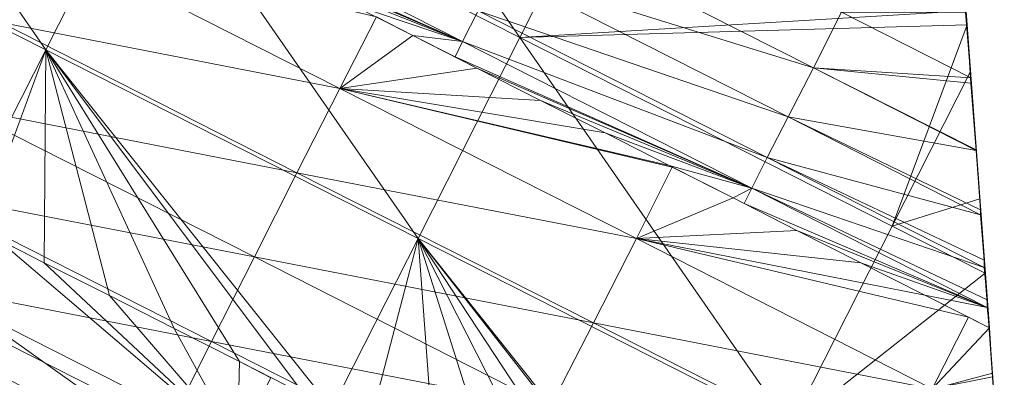
# Model space of a CAD drawing. Units: millimetres. Extents: x -285019 to 239529, y -34267 to 551543.
# Drawn here: x -86724 to -86563, y 478331 to 478390 of the extents above; entities that cross this region are included whole.
import ezdxf

# ---------------------------------------------------------------- set-up
doc = ezdxf.new("R2010")
doc.units = ezdxf.units.MM
doc.header["$LTSCALE"] = 100
doc.layers.add('000_bouwkundig', color=1, linetype='Continuous', lineweight=5)

msp = doc.modelspace()

# ---------------------------------------------------------------- linework, layer by layer
at = {"layer": '000_bouwkundig'}
for points in [[(-86686.55, 478451.06, 285.26), (-86703.4, 478418.04, 285.26), (-86642.24, 478387.04, 285.26)], [(-86686.55, 478451.06, 285.26), (-86642.24, 478387.04, 285.26), (-86625.52, 478420.06, 285.26)], [(-86764.43, 478449.05, 285.26), (-86781.28, 478416.03, 285.26), (-86720.12, 478385.02, 285.26)], [(-86764.43, 478449.05, 285.26), (-86720.12, 478385.02, 285.26), (-86703.4, 478418.04, 285.26)], [(-86569, 478391.4, 285.26), (-86625.52, 478420.06, 285.26), (-86642.24, 478387.04, 285.26)], [(-86568.75, 478389.14, -183.59), (-86570.95, 478418.9, -185.25), (-86569, 478391.13, -184.15)], [(-86568.75, 478389.14, -134.06), (-86570.95, 478418.9, -185.25), (-86568.75, 478389.14, -183.59)], [(-86570.95, 478418.9, -134.06), (-86570.95, 478418.9, -185.25), (-86568.75, 478389.14, -134.06)], [(-86570.95, 478418.9, -134.06), (-86568.75, 478389.14, -72.81), (-86570.95, 478418.9, -72.81)], [(-86570.95, 478418.9, -134.06), (-86568.75, 478389.14, -134.06), (-86568.75, 478389.14, -72.81)], [(-86570.95, 478418.9, -72.81), (-86568.75, 478389.14, -11.56), (-86570.95, 478418.9, -11.56)], [(-86570.95, 478418.9, -72.81), (-86568.75, 478389.14, -72.81), (-86568.75, 478389.14, -11.56)], [(-86570.95, 478418.9, -11.56), (-86568.75, 478389.14, 49.69), (-86570.95, 478418.9, 49.69)], [(-86570.95, 478418.9, -11.56), (-86568.75, 478389.14, -11.56), (-86568.75, 478389.14, 49.69)], [(-86570.95, 478418.9, 49.69), (-86568.75, 478389.14, 110.94), (-86570.95, 478418.9, 110.94)], [(-86570.95, 478418.9, 49.69), (-86568.75, 478389.14, 49.69), (-86568.75, 478389.14, 110.94)], [(-86570.95, 478418.9, 110.94), (-86568.75, 478389.14, 172.18), (-86570.95, 478418.9, 172.18)], [(-86570.95, 478418.9, 110.94), (-86568.75, 478389.14, 110.94), (-86568.75, 478389.14, 172.18)], [(-86570.95, 478418.9, 172.18), (-86568.75, 478389.14, 233.43), (-86570.95, 478418.9, 233.43)], [(-86570.95, 478418.9, 172.18), (-86568.75, 478389.14, 172.18), (-86568.75, 478389.14, 233.43)], [(-86568.75, 478389.14, 285.26), (-86570.95, 478418.9, 233.43), (-86568.75, 478389.14, 233.43)], [(-86569.85, 478403.46, 285.26), (-86570.95, 478418.9, 233.43), (-86568.75, 478389.14, 285.26)], [(-86703.4, 478418.04, 285.26), (-86720.12, 478385.02, 285.26), (-86658.96, 478354.02, 285.26)], [(-86703.4, 478418.04, 285.26), (-86658.96, 478354.02, 285.26), (-86642.24, 478387.04, 285.26)], [(-86720.12, 478385.02, 285.26), (-86781.28, 478416.03, 285.26), (-86734.28, 478357.1, 285.26)], [(-86776.15, 478414.2, -60.7), (-86720.49, 478403.36, -105.75), (-86727.45, 478389.51, -60.7)], [(-86699.12, 478410.5, -150.7), (-86700.47, 478407.97, -143.86), (-86651.64, 478386.37, -150.7)], [(-86699.12, 478410.5, -150.7), (-86651.64, 478386.37, -150.7), (-86649.08, 478391.4, -160.13)], [(-86651.64, 478386.37, -150.7), (-86700.47, 478407.97, -143.86), (-86691.31, 478403.36, -143.86)], [(-86645.66, 478398.08, -168.68), (-86594.02, 478382.06, -175.83), (-86641.63, 478406.17, -175.83)], [(-86641.63, 478406.17, -175.83), (-86594.02, 478382.06, -175.83), (-86589.38, 478391.19, -181.18)], [(-86727.45, 478389.51, -60.7), (-86720.49, 478403.36, -105.75), (-86671.78, 478378.67, -105.75)], [(-86671.78, 478378.67, -105.75), (-86720.49, 478403.36, -105.75), (-86665.8, 478390.42, -143.86)], [(-86651.64, 478386.37, -150.7), (-86691.31, 478403.36, -143.86), (-86680.81, 478398.02, -143.86)], [(-86651.64, 478386.37, -150.7), (-86680.81, 478398.02, -143.86), (-86670.32, 478392.68, -143.86)], [(-86649.08, 478391.4, -160.13), (-86598.17, 478373.98, -168.68), (-86645.66, 478398.08, -168.68)], [(-86645.66, 478398.08, -168.68), (-86598.17, 478373.98, -168.68), (-86594.02, 478382.06, -175.83)], [(-86651.64, 478386.37, -150.7), (-86670.32, 478392.68, -143.86), (-86659.82, 478387.34, -143.86)], [(-86651.64, 478386.37, -150.7), (-86601.59, 478367.29, -160.13), (-86649.08, 478391.4, -160.13)], [(-86649.08, 478391.4, -160.13), (-86601.59, 478367.29, -160.13), (-86598.17, 478373.98, -168.68)], [(-86568.75, 478389.14, 285.26), (-86569, 478391.4, 285.26), (-86642.24, 478387.04, 285.26)], [(-86589.38, 478391.19, -181.18), (-86594.02, 478382.06, -175.83), (-86568.14, 478380.41, -181.18)], [(-86569, 478391.19, -184.16), (-86589.38, 478391.19, -181.18), (-86568.14, 478380.41, -181.18)], [(-86734.53, 478375.65, -15.66), (-86727.45, 478389.51, -60.7), (-86678.86, 478364.82, -60.7)], [(-86727.45, 478389.51, -60.7), (-86671.78, 478378.67, -105.75), (-86678.86, 478364.82, -60.7)], [(-86659.82, 478387.34, -143.86), (-86671.78, 478378.67, -105.75), (-86665.8, 478390.42, -143.86)], [(-86581.08, 478356.03, 285.26), (-86568.75, 478389.14, 285.26), (-86642.24, 478387.04, 285.26)], [(-86568.27, 478381.36, 285.26), (-86568.75, 478389.14, 285.26), (-86581.08, 478356.03, 285.26)], [(-86567.29, 478368.48, -175.83), (-86568.75, 478389.14, -183.59), (-86568.14, 478379.47, -180.85)], [(-86566.56, 478359.36, -169.75), (-86568.75, 478389.14, -183.59), (-86567.29, 478368.48, -175.83)], [(-86566.56, 478359.36, -134.06), (-86568.75, 478389.14, -183.59), (-86566.56, 478359.36, -169.75)], [(-86568.75, 478389.14, -134.06), (-86568.75, 478389.14, -183.59), (-86566.56, 478359.36, -134.06)], [(-86568.75, 478389.14, -134.06), (-86566.56, 478359.36, -72.81), (-86568.75, 478389.14, -72.81)], [(-86568.75, 478389.14, -134.06), (-86566.56, 478359.36, -134.06), (-86566.56, 478359.36, -72.81)], [(-86568.75, 478389.14, -72.81), (-86566.56, 478359.36, -11.56), (-86568.75, 478389.14, -11.56)], [(-86568.75, 478389.14, -72.81), (-86566.56, 478359.36, -72.81), (-86566.56, 478359.36, -11.56)], [(-86568.75, 478389.14, -11.56), (-86566.56, 478359.36, 49.69), (-86568.75, 478389.14, 49.69)], [(-86568.75, 478389.14, -11.56), (-86566.56, 478359.36, -11.56), (-86566.56, 478359.36, 49.69)], [(-86568.75, 478389.14, 49.69), (-86566.56, 478359.36, 110.94), (-86568.75, 478389.14, 110.94)], [(-86568.75, 478389.14, 49.69), (-86566.56, 478359.36, 49.69), (-86566.56, 478359.36, 110.94)], [(-86568.75, 478389.14, 110.94), (-86566.56, 478359.36, 172.18), (-86568.75, 478389.14, 172.18)], [(-86568.75, 478389.14, 110.94), (-86566.56, 478359.36, 110.94), (-86566.56, 478359.36, 172.18)], [(-86568.75, 478389.14, 172.18), (-86566.56, 478359.36, 233.43), (-86568.75, 478389.14, 233.43)], [(-86568.75, 478389.14, 172.18), (-86566.56, 478359.36, 172.18), (-86566.56, 478359.36, 233.43)], [(-86566.56, 478359.36, 285.26), (-86568.75, 478389.14, 233.43), (-86566.56, 478359.36, 233.43)], [(-86566.68, 478360.52, 285.26), (-86568.75, 478389.14, 233.43), (-86566.56, 478359.36, 285.26)], [(-86567.78, 478374.83, 285.26), (-86568.75, 478389.14, 233.43), (-86566.68, 478360.52, 285.26)], [(-86568.75, 478389.14, 285.26), (-86568.75, 478389.14, 233.43), (-86567.78, 478374.83, 285.26)], [(-86649.32, 478382, -143.86), (-86671.78, 478378.67, -105.75), (-86659.82, 478387.34, -143.86)], [(-86651.64, 478386.37, -150.7), (-86659.82, 478387.34, -143.86), (-86652.86, 478383.86, -143.86)], [(-86642.24, 478387.04, 285.26), (-86658.96, 478354.02, 285.26), (-86597.81, 478323.01, 285.26)], [(-86651.64, 478386.37, -150.7), (-86652.86, 478383.86, -143.86), (-86604.15, 478362.26, -150.7)], [(-86651.64, 478386.37, -150.7), (-86604.15, 478362.26, -150.7), (-86601.59, 478367.29, -160.13)], [(-86642.24, 478387.04, 285.26), (-86597.81, 478323.01, 285.26), (-86581.08, 478356.03, 285.26)], [(-86730.99, 478355.42, 285.26), (-86720.12, 478385.02, 285.26), (-86734.28, 478357.1, 285.26)], [(-86720.37, 478350.02, 285.26), (-86720.12, 478385.02, 285.26), (-86730.99, 478355.42, 285.26)], [(-86709.62, 478344.62, 285.26), (-86720.12, 478385.02, 285.26), (-86720.37, 478350.02, 285.26)], [(-86699, 478339.19, 285.26), (-86720.12, 478385.02, 285.26), (-86709.62, 478344.62, 285.26)], [(-86688.26, 478333.78, 285.26), (-86720.12, 478385.02, 285.26), (-86699, 478339.19, 285.26)], [(-86677.64, 478328.35, 285.26), (-86720.12, 478385.02, 285.26), (-86688.26, 478333.78, 285.26)], [(-86673.12, 478326.09, 285.26), (-86720.12, 478385.02, 285.26), (-86677.64, 478328.35, 285.26)], [(-86658.96, 478354.02, 285.26), (-86720.12, 478385.02, 285.26), (-86673.12, 478326.09, 285.26)], [(-86604.15, 478362.26, -150.7), (-86652.86, 478383.86, -143.86), (-86649.32, 478382, -143.86)], [(-86638.82, 478376.69, -143.86), (-86671.78, 478378.67, -105.75), (-86649.32, 478382, -143.86)], [(-86604.15, 478362.26, -150.7), (-86649.32, 478382, -143.86), (-86638.82, 478376.69, -143.86)], [(-86594.02, 478382.06, -175.83), (-86598.17, 478373.98, -168.68), (-86567.29, 478368.48, -175.83)], [(-86567.29, 478368.57, -175.88), (-86594.02, 478382.06, -175.83), (-86567.29, 478368.48, -175.83)], [(-86568.14, 478379.56, -180.88), (-86594.02, 478382.06, -175.83), (-86567.29, 478368.57, -175.88)], [(-86568.14, 478380.41, -181.18), (-86594.02, 478382.06, -175.83), (-86568.14, 478379.56, -180.88)], [(-86568.27, 478381.36, 285.26), (-86581.08, 478356.03, 285.26), (-86566.68, 478360.52, 285.26)], [(-86678.86, 478364.82, -60.7), (-86671.78, 478378.67, -105.75), (-86623.08, 478353.99, -105.75)], [(-86628.2, 478371.35, -143.86), (-86671.78, 478378.67, -105.75), (-86638.82, 478376.69, -143.86)], [(-86617.7, 478366.01, -143.86), (-86671.78, 478378.67, -105.75), (-86628.2, 478371.35, -143.86)], [(-86617.22, 478365.74, -143.86), (-86671.78, 478378.67, -105.75), (-86617.7, 478366.01, -143.86)], [(-86623.08, 478353.99, -105.75), (-86671.78, 478378.67, -105.75), (-86617.22, 478365.74, -143.86)], [(-86604.15, 478362.26, -150.7), (-86638.82, 478376.69, -143.86), (-86628.2, 478371.35, -143.86)], [(-86741.61, 478361.77, 29.38), (-86734.53, 478375.65, -15.66), (-86685.82, 478350.97, -15.66)], [(-86734.53, 478375.65, -15.66), (-86678.86, 478364.82, -60.7), (-86685.82, 478350.97, -15.66)], [(-86598.17, 478373.98, -168.68), (-86601.59, 478367.29, -160.13), (-86566.56, 478357.92, -168.68)], [(-86566.56, 478358.72, -169.32), (-86598.17, 478373.98, -168.68), (-86566.56, 478357.92, -168.68)], [(-86567.29, 478368.48, -175.83), (-86598.17, 478373.98, -168.68), (-86566.56, 478358.72, -169.32)], [(-86604.15, 478362.26, -150.7), (-86628.2, 478371.35, -143.86), (-86617.7, 478366.01, -143.86)], [(-86601.59, 478367.29, -160.13), (-86604.15, 478362.26, -150.7), (-86565.95, 478349.23, -160.13)], [(-86565.95, 478350.42, -161.53), (-86601.59, 478367.29, -160.13), (-86565.95, 478349.23, -160.13)], [(-86566.56, 478357.92, -168.68), (-86601.59, 478367.29, -160.13), (-86565.95, 478350.42, -161.53)], [(-86607.21, 478360.67, -143.86), (-86623.08, 478353.99, -105.75), (-86617.22, 478365.74, -143.86)], [(-86604.15, 478362.26, -150.7), (-86617.7, 478366.01, -143.86), (-86607.21, 478360.67, -143.86)], [(-86685.82, 478350.97, -15.66), (-86678.86, 478364.82, -60.7), (-86630.16, 478340.13, -60.7)], [(-86678.86, 478364.82, -60.7), (-86623.08, 478353.99, -105.75), (-86630.16, 478340.13, -60.7)], [(-86604.15, 478362.26, -150.7), (-86607.21, 478360.67, -143.86), (-86605.37, 478359.75, -143.86)], [(-86604.15, 478362.26, -150.7), (-86605.37, 478359.75, -143.86), (-86565.46, 478342.66, -150.7)], [(-86565.46, 478343.95, -152.9), (-86604.15, 478362.26, -150.7), (-86565.46, 478342.66, -150.7)], [(-86565.95, 478349.23, -160.13), (-86604.15, 478362.26, -150.7), (-86565.46, 478343.95, -152.9)], [(-86748.56, 478347.91, 74.42), (-86741.61, 478361.77, 29.38), (-86692.9, 478337.08, 29.38)], [(-86741.61, 478361.77, 29.38), (-86685.82, 478350.97, -15.66), (-86692.9, 478337.08, 29.38)], [(-86596.71, 478355.33, -143.86), (-86623.08, 478353.99, -105.75), (-86607.21, 478360.67, -143.86)], [(-86566.68, 478360.52, 285.26), (-86581.08, 478356.03, 285.26), (-86565.82, 478348.28, 285.26)], [(-86565.46, 478342.66, -150.7), (-86605.37, 478359.75, -143.86), (-86596.71, 478355.33, -143.86)], [(-86565.95, 478350.39, -161.48), (-86566.56, 478359.36, -169.75), (-86566.56, 478358.66, -169.26)], [(-86565.46, 478343.92, -152.87), (-86566.56, 478359.36, -169.75), (-86565.95, 478350.39, -161.48)], [(-86565.09, 478339.34, -143.86), (-86566.56, 478359.36, -169.75), (-86565.46, 478343.92, -152.87)], [(-86564.85, 478335.4, -134.06), (-86566.56, 478359.36, -169.75), (-86565.09, 478339.34, -143.86)], [(-86566.56, 478359.36, -134.06), (-86566.56, 478359.36, -169.75), (-86564.85, 478335.4, -134.06)], [(-86564.85, 478335.28, -133.8), (-86566.56, 478359.36, -134.06), (-86564.85, 478335.4, -134.06)], [(-86564.6, 478331.25, -123.74), (-86566.56, 478359.36, -134.06), (-86564.85, 478335.28, -133.8)], [(-86564.48, 478329.6, -119.65), (-86566.56, 478359.36, -134.06), (-86564.6, 478331.25, -123.74)], [(-86564.48, 478329.6, -72.81), (-86566.56, 478359.36, -134.06), (-86564.48, 478329.6, -119.65)], [(-86566.56, 478359.36, -72.81), (-86566.56, 478359.36, -134.06), (-86564.48, 478329.6, -72.81)], [(-86566.56, 478359.36, -72.81), (-86564.48, 478329.6, -11.56), (-86566.56, 478359.36, -11.56)], [(-86566.56, 478359.36, -72.81), (-86564.48, 478329.6, -72.81), (-86564.48, 478329.6, -11.56)], [(-86566.56, 478359.36, -11.56), (-86564.48, 478329.6, 49.69), (-86566.56, 478359.36, 49.69)], [(-86566.56, 478359.36, -11.56), (-86564.48, 478329.6, -11.56), (-86564.48, 478329.6, 49.69)], [(-86566.56, 478359.36, 49.69), (-86564.48, 478329.6, 110.94), (-86566.56, 478359.36, 110.94)], [(-86566.56, 478359.36, 49.69), (-86564.48, 478329.6, 49.69), (-86564.48, 478329.6, 110.94)], [(-86566.56, 478359.36, 110.94), (-86564.48, 478329.6, 172.18), (-86566.56, 478359.36, 172.18)], [(-86566.56, 478359.36, 110.94), (-86564.48, 478329.6, 110.94), (-86564.48, 478329.6, 172.18)], [(-86566.56, 478359.36, 172.18), (-86564.48, 478329.6, 233.43), (-86566.56, 478359.36, 233.43)], [(-86566.56, 478359.36, 172.18), (-86564.48, 478329.6, 172.18), (-86564.48, 478329.6, 233.43)], [(-86564.48, 478329.6, 285.26), (-86566.56, 478359.36, 233.43), (-86564.48, 478329.6, 233.43)], [(-86564.6, 478331.89, 285.26), (-86566.56, 478359.36, 233.43), (-86564.48, 478329.6, 285.26)], [(-86565.7, 478346.2, 285.26), (-86566.56, 478359.36, 233.43), (-86564.6, 478331.89, 285.26)], [(-86566.56, 478359.36, 285.26), (-86566.56, 478359.36, 233.43), (-86565.7, 478346.2, 285.26)], [(-86565.82, 478348.28, 285.26), (-86581.08, 478356.03, 285.26), (-86597.81, 478323.01, 285.26)], [(-86733.79, 478343.15, 284.05), (-86728.18, 478354.02, 285.26), (-86688.63, 478320.26, 284.05)], [(-86688.63, 478320.26, 284.05), (-86728.18, 478354.02, 285.26), (-86720.37, 478350.02, 285.26)], [(-86667.02, 478322.95, 285.26), (-86658.96, 478354.02, 285.26), (-86673.12, 478326.09, 285.26)], [(-86656.28, 478317.55, 285.26), (-86658.96, 478354.02, 285.26), (-86667.02, 478322.95, 285.26)], [(-86645.66, 478312.12, 285.26), (-86658.96, 478354.02, 285.26), (-86656.28, 478317.55, 285.26)], [(-86634.92, 478306.71, 285.26), (-86658.96, 478354.02, 285.26), (-86645.66, 478312.12, 285.26)], [(-86624.3, 478301.31, 285.26), (-86658.96, 478354.02, 285.26), (-86634.92, 478306.71, 285.26)], [(-86613.55, 478295.88, 285.26), (-86658.96, 478354.02, 285.26), (-86624.3, 478301.31, 285.26)], [(-86611.97, 478295.06, 285.26), (-86658.96, 478354.02, 285.26), (-86613.55, 478295.88, 285.26)], [(-86597.81, 478323.01, 285.26), (-86658.96, 478354.02, 285.26), (-86611.97, 478295.06, 285.26)], [(-86630.16, 478340.13, -60.7), (-86623.08, 478353.99, -105.75), (-86574.49, 478329.3, -105.75)], [(-86586.21, 478350.02, -143.86), (-86623.08, 478353.99, -105.75), (-86596.71, 478355.33, -143.86)], [(-86575.71, 478344.68, -143.86), (-86623.08, 478353.99, -105.75), (-86586.21, 478350.02, -143.86)], [(-86568.51, 478341.05, -143.86), (-86623.08, 478353.99, -105.75), (-86575.71, 478344.68, -143.86)], [(-86574.49, 478329.3, -105.75), (-86623.08, 478353.99, -105.75), (-86568.51, 478341.05, -143.86)], [(-86565.46, 478342.66, -150.7), (-86596.71, 478355.33, -143.86), (-86586.21, 478350.02, -143.86)], [(-86692.9, 478337.08, 29.38), (-86685.82, 478350.97, -15.66), (-86637.24, 478326.28, -15.66)], [(-86685.82, 478350.97, -15.66), (-86630.16, 478340.13, -60.7), (-86637.24, 478326.28, -15.66)], [(-86688.63, 478320.26, 284.05), (-86720.37, 478350.02, 285.26), (-86709.62, 478344.62, 285.26)], [(-86565.46, 478342.66, -150.7), (-86586.21, 478350.02, -143.86), (-86575.71, 478344.68, -143.86)], [(-86755.64, 478334.06, 119.46), (-86748.56, 478347.91, 74.42), (-86699.86, 478323.22, 74.42)], [(-86748.56, 478347.91, 74.42), (-86692.9, 478337.08, 29.38), (-86699.86, 478323.22, 74.42)], [(-86564.6, 478331.89, 285.26), (-86565.82, 478348.28, 285.26), (-86597.81, 478323.01, 285.26)], [(-86688.63, 478320.26, 284.05), (-86709.62, 478344.62, 285.26), (-86699, 478339.19, 285.26)], [(-86565.46, 478342.66, -150.7), (-86575.71, 478344.68, -143.86), (-86565.09, 478339.34, -143.86)], [(-86733.79, 478343.15, 284.05), (-86692.04, 478313.49, 282.02), (-86737.21, 478336.35, 282.02)], [(-86733.79, 478343.15, 284.05), (-86688.63, 478320.26, 284.05), (-86692.04, 478313.49, 282.02)], [(-86565.09, 478339.34, -143.86), (-86574.49, 478329.3, -105.75), (-86568.51, 478341.05, -143.86)], [(-86637.24, 478326.28, -15.66), (-86630.16, 478340.13, -60.7), (-86581.45, 478315.44, -60.7)], [(-86630.16, 478340.13, -60.7), (-86574.49, 478329.3, -105.75), (-86581.45, 478315.44, -60.7)], [(-86564.6, 478331.25, -123.74), (-86574.49, 478329.3, -105.75), (-86565.09, 478339.34, -143.86)], [(-86688.63, 478320.26, 284.05), (-86699, 478339.19, 285.26), (-86688.26, 478333.78, 285.26)], [(-86737.21, 478336.35, 282.02), (-86695.34, 478306.93, 279.02), (-86740.51, 478329.79, 279.02)], [(-86737.21, 478336.35, 282.02), (-86692.04, 478313.49, 282.02), (-86695.34, 478306.93, 279.02)], [(-86699.86, 478323.22, 74.42), (-86692.9, 478337.08, 29.38), (-86644.19, 478312.39, 29.38)], [(-86692.9, 478337.08, 29.38), (-86637.24, 478326.28, -15.66), (-86644.19, 478312.39, 29.38)], [(-86762.6, 478320.2, 164.5), (-86755.64, 478334.06, 119.46), (-86706.94, 478309.37, 119.46)], [(-86755.64, 478334.06, 119.46), (-86699.86, 478323.22, 74.42), (-86706.94, 478309.37, 119.46)], [(-86688.63, 478320.26, 284.05), (-86688.26, 478333.78, 285.26), (-86683.13, 478331.13, 285.26)], [(-86562.65, 478305.16, 285.26), (-86564.6, 478331.89, 285.26), (-86597.81, 478323.01, 285.26)], [(-86563.99, 478324.02, -105.75), (-86574.49, 478329.3, -105.75), (-86564.6, 478331.25, -123.74)]]:
    msp.add_3dface(points, dxfattribs=at)

doc.saveas('drawing.dxf')
